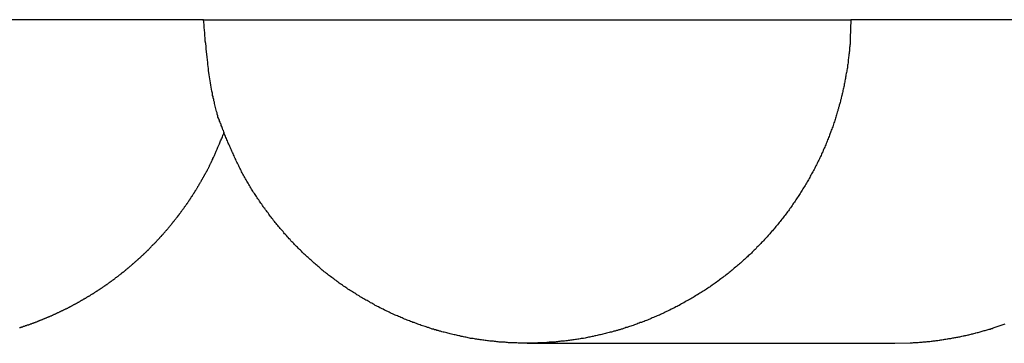
# Model space of a CAD drawing. Extents: x -67 to 67, y -56 to 56.
# Drawn here: x -41 to -40, y -29 to -29 of the extents above; entities that cross this region are included whole.
import ezdxf

# ---------------------------------------------------------------- set-up
doc = ezdxf.new("R2010")
doc.units = 0
doc.layers.get('0').update_dxf_attribs({"linetype": 'CONTINUOUS'})

msp = doc.modelspace()

# ---------------------------------------------------------------- linework, layer by layer
at = {"color": 0}
for points in [[(-40.9435, -28.6983), (-41.2054, -28.6983)], [(-40.9435, -28.6983), (-41.2054, -28.6983)], [(-40.9435, -28.6983), (-41.2054, -28.6983)], [(-40.9435, -28.6983), (-41.2054, -28.6983)], [(-40.9435, -28.6983), (-41.2054, -28.6983)], [(-40.9435, -28.6983), (-41.2054, -28.6983)], [(-40.9435, -28.6983), (-41.2054, -28.6983)], [(-40.9435, -28.6983), (-41.2054, -28.6983)], [(-40.9435, -28.6983), (-41.2054, -28.6983)], [(-40.9435, -28.6983), (-41.2054, -28.6983)], [(-40.9435, -28.6983), (-41.2054, -28.6983)], [(-40.9435, -28.6983), (-41.2054, -28.6983)], [(-40.9435, -28.6983), (-41.2054, -28.6983)], [(-40.9435, -28.6983), (-41.2054, -28.6983)], [(-40.9435, -28.6983), (-41.2054, -28.6983)], [(-40.9435, -28.6983), (-41.2054, -28.6983)], [(-40.9435, -28.6983), (-41.2054, -28.6983)], [(-40.9435, -28.6983), (-41.2054, -28.6983)], [(-40.9435, -28.6983), (-41.2054, -28.6983)], [(-40.9435, -28.6983), (-41.2054, -28.6983)], [(-40.9435, -28.6983), (-41.2054, -28.6983)], [(-40.1147, -28.6983), (-40.1153, -28.7221), (-40.1153, -28.7221), (-40.1153, -28.7236), (-40.1153, -28.7251), (-40.1153, -28.7266), (-40.1156, -28.7281), (-40.1156, -28.7296), (-40.1158, -28.7311), (-40.1158, -28.7326), (-40.1161, -28.7341), (-40.1161, -28.7356), (-40.1164, -28.7371), (-40.1164, -28.7386), (-40.1167, -28.7401), (-40.1167, -28.7416), (-40.117, -28.7431), (-40.1172, -28.7446), (-40.1175, -28.7462), (-40.1175, -28.7462), (-40.1175, -28.7477), (-40.1178, -28.7492), (-40.1178, -28.7507), (-40.1181, -28.7522), (-40.1181, -28.7537), (-40.1184, -28.7552), (-40.1187, -28.7567), (-40.119, -28.7584), (-40.119, -28.7599), (-40.1193, -28.7614), (-40.1196, -28.7629), (-40.1199, -28.7644), (-40.1202, -28.7659), (-40.1205, -28.7674), (-40.1208, -28.7689), (-40.1211, -28.7707), (-40.1211, -28.7707), (-40.1212, -28.7722), (-40.1215, -28.7737), (-40.1218, -28.7752), (-40.1221, -28.7767), (-40.1224, -28.7782), (-40.1227, -28.7797), (-40.123, -28.7812), (-40.1233, -28.783), (-40.1236, -28.7845), (-40.1239, -28.786), (-40.1242, -28.7875), (-40.1247, -28.7891), (-40.125, -28.7906), (-40.1253, -28.7921), (-40.1256, -28.7936), (-40.1262, -28.7954), (-40.1262, -28.7954), (-40.1265, -28.7969), (-40.1268, -28.7984), (-40.1271, -28.7999), (-40.1277, -28.8015), (-40.128, -28.803), (-40.1284, -28.8045), (-40.1287, -28.806), (-40.1293, -28.8078), (-40.1296, -28.8093), (-40.1302, -28.8108), (-40.1305, -28.8123), (-40.1311, -28.8139), (-40.1314, -28.8154), (-40.132, -28.8169), (-40.1324, -28.8184), (-40.133, -28.8202), (-40.133, -28.8202), (-40.1333, -28.8217), (-40.1339, -28.8232), (-40.1342, -28.8247), (-40.1348, -28.8262), (-40.1351, -28.8277), (-40.1357, -28.8292), (-40.1363, -28.8307), (-40.1369, -28.8325), (-40.1372, -28.834), (-40.1378, -28.8355), (-40.1384, -28.837), (-40.139, -28.8386), (-40.1396, -28.8401), (-40.1402, -28.8416), (-40.1408, -28.8431), (-40.1414, -28.8449), (-40.1414, -28.8449), (-40.1419, -28.8464), (-40.1425, -28.8479), (-40.1431, -28.8494), (-40.1437, -28.8509), (-40.1443, -28.8524), (-40.1449, -28.8539), (-40.1455, -28.8554), (-40.1462, -28.8571), (-40.1468, -28.8586), (-40.1474, -28.8601), (-40.148, -28.8616), (-40.1488, -28.8631), (-40.1494, -28.8646), (-40.15, -28.8661), (-40.1506, -28.8676), (-40.1515, -28.8693), (-40.1515, -28.8693), (-40.1521, -28.8708), (-40.1527, -28.8723), (-40.1533, -28.8738), (-40.1542, -28.8753), (-40.1548, -28.8768), (-40.1556, -28.8783), (-40.1562, -28.8798), (-40.1571, -28.8814), (-40.1577, -28.8829), (-40.1586, -28.8844), (-40.1592, -28.8859), (-40.1601, -28.8874), (-40.1607, -28.8889), (-40.1616, -28.8904), (-40.1624, -28.8919), (-40.1633, -28.8934), (-40.1633, -28.8934), (-40.1639, -28.8946), (-40.1648, -28.8961), (-40.1656, -28.8976), (-40.1665, -28.8991), (-40.1671, -28.9006), (-40.168, -28.9021), (-40.1689, -28.9036), (-40.1698, -28.9051), (-40.1705, -28.9063), (-40.1714, -28.9078), (-40.1723, -28.9093), (-40.1732, -28.9108), (-40.1741, -28.9123), (-40.175, -28.9138), (-40.1759, -28.9153), (-40.1768, -28.9168), (-40.1768, -28.9168), (-40.1777, -28.918), (-40.1786, -28.9195), (-40.1795, -28.921), (-40.1804, -28.9225), (-40.1813, -28.9237), (-40.1822, -28.9252), (-40.1831, -28.9267), (-40.1841, -28.9282), (-40.185, -28.9294), (-40.1859, -28.9309), (-40.1868, -28.9322), (-40.1879, -28.9337), (-40.1888, -28.9349), (-40.1897, -28.9364), (-40.1906, -28.9379), (-40.1918, -28.9394), (-40.1918, -28.9394), (-40.1927, -28.9406), (-40.1936, -28.9421), (-40.1945, -28.9433), (-40.1957, -28.9448), (-40.1966, -28.946), (-40.1978, -28.9475), (-40.1987, -28.9489), (-40.1999, -28.9504), (-40.2008, -28.9516), (-40.202, -28.9531), (-40.2029, -28.9543), (-40.2041, -28.9558), (-40.205, -28.957), (-40.2062, -28.9585), (-40.2073, -28.9597), (-40.2085, -28.9612), (-40.2085, -28.9612), (-40.2094, -28.9624), (-40.2106, -28.9636), (-40.2116, -28.9648), (-40.2128, -28.9663), (-40.2137, -28.9675), (-40.2149, -28.9689), (-40.2161, -28.9701), (-40.2173, -28.9716), (-40.2182, -28.9728), (-40.2194, -28.974), (-40.2206, -28.9752), (-40.2218, -28.9767), (-40.2229, -28.9779), (-40.2241, -28.9791), (-40.2253, -28.9803), (-40.2265, -28.9818), (-40.2265, -28.9818), (-40.2276, -28.983), (-40.2288, -28.9842), (-40.23, -28.9854), (-40.2312, -28.9866), (-40.2324, -28.9878), (-40.2336, -28.989), (-40.2348, -28.9902), (-40.236, -28.9916), (-40.2372, -28.9928), (-40.2384, -28.994), (-40.2396, -28.9952), (-40.2408, -28.9964), (-40.242, -28.9976), (-40.2432, -28.9988), (-40.2444, -29), (-40.2459, -29.0013), (-40.2459, -29.0013), (-40.2471, -29.0022), (-40.2483, -29.0034), (-40.2495, -29.0046), (-40.2509, -29.0058), (-40.2521, -29.0068), (-40.2533, -29.008), (-40.2545, -29.0092), (-40.256, -29.0104), (-40.2572, -29.0113), (-40.2585, -29.0125), (-40.2597, -29.0137), (-40.2612, -29.0149), (-40.2624, -29.0158), (-40.2639, -29.017), (-40.2651, -29.0182), (-40.2666, -29.0194), (-40.2666, -29.0194), (-40.2678, -29.0203), (-40.2691, -29.0215), (-40.2703, -29.0224), (-40.2718, -29.0236), (-40.273, -29.0245), (-40.2745, -29.0257), (-40.2757, -29.0266), (-40.2772, -29.0278), (-40.2784, -29.0287), (-40.2799, -29.0297), (-40.2811, -29.0306), (-40.2826, -29.0318), (-40.2838, -29.0327), (-40.2853, -29.0339), (-40.2868, -29.0348), (-40.2883, -29.036), (-40.2883, -29.036), (-40.2895, -29.0369), (-40.291, -29.0378), (-40.2922, -29.0387), (-40.2937, -29.0398), (-40.2949, -29.0407), (-40.2964, -29.0416), (-40.2979, -29.0425), (-40.2994, -29.0437), (-40.3006, -29.0446), (-40.3021, -29.0455), (-40.3036, -29.0464), (-40.3051, -29.0473), (-40.3064, -29.0482), (-40.3079, -29.0491), (-40.3094, -29.05), (-40.3109, -29.0511), (-40.3109, -29.0511), (-40.3121, -29.0517), (-40.3136, -29.0526), (-40.3151, -29.0535), (-40.3166, -29.0544), (-40.318, -29.0552), (-40.3195, -29.0561), (-40.321, -29.057), (-40.3225, -29.0579), (-40.3238, -29.0585), (-40.3253, -29.0594), (-40.3268, -29.0603), (-40.3283, -29.0612), (-40.3298, -29.0619), (-40.3313, -29.0628), (-40.3328, -29.0637), (-40.3343, -29.0646), (-40.3343, -29.0646), (-40.3357, -29.0652), (-40.3372, -29.0661), (-40.3387, -29.0667), (-40.3402, -29.0676), (-40.3417, -29.0682), (-40.3432, -29.0691), (-40.3447, -29.0697), (-40.3462, -29.0706), (-40.3477, -29.0712), (-40.3492, -29.0719), (-40.3507, -29.0725), (-40.3522, -29.0734), (-40.3537, -29.074), (-40.3552, -29.0749), (-40.3567, -29.0755), (-40.3583, -29.0764), (-40.3583, -29.0764), (-40.3598, -29.077), (-40.3613, -29.0776), (-40.3628, -29.0782), (-40.3643, -29.0789), (-40.3658, -29.0795), (-40.3673, -29.0801), (-40.3688, -29.0807), (-40.3704, -29.0816), (-40.3719, -29.0822), (-40.3734, -29.0828), (-40.3749, -29.0834), (-40.3764, -29.084), (-40.3779, -29.0846), (-40.3794, -29.0852), (-40.3809, -29.0858), (-40.3827, -29.0865), (-40.3827, -29.0865), (-40.3842, -29.0868), (-40.3857, -29.0874), (-40.3872, -29.088), (-40.3887, -29.0886), (-40.3902, -29.0891), (-40.3917, -29.0897), (-40.3932, -29.0903), (-40.3949, -29.0909), (-40.3964, -29.0912), (-40.3979, -29.0918), (-40.3994, -29.0923), (-40.4011, -29.0929), (-40.4026, -29.0932), (-40.4041, -29.0938), (-40.4056, -29.0944), (-40.4074, -29.095), (-40.4074, -29.095), (-40.4089, -29.0953), (-40.4104, -29.0958), (-40.4119, -29.0961), (-40.4134, -29.0967), (-40.4149, -29.097), (-40.4164, -29.0976), (-40.4179, -29.0979), (-40.4196, -29.0985), (-40.4211, -29.0988), (-40.4226, -29.0991), (-40.4241, -29.0994), (-40.4258, -29.1), (-40.4273, -29.1003), (-40.4288, -29.1008), (-40.4303, -29.1011), (-40.4321, -29.1017), (-40.4321, -29.1017), (-40.4336, -29.102), (-40.4351, -29.1023), (-40.4366, -29.1026), (-40.4381, -29.103), (-40.4396, -29.1033), (-40.4411, -29.1036), (-40.4426, -29.1039), (-40.4444, -29.1044), (-40.4459, -29.1047), (-40.4474, -29.105), (-40.4489, -29.1053), (-40.4505, -29.1056), (-40.452, -29.1059), (-40.4535, -29.1062), (-40.455, -29.1065), (-40.4568, -29.1069), (-40.4568, -29.1069), (-40.4583, -29.1069), (-40.4598, -29.1072), (-40.4613, -29.1075), (-40.4628, -29.1078), (-40.4643, -29.1079), (-40.4658, -29.1082), (-40.4673, -29.1085), (-40.469, -29.1088), (-40.4705, -29.1088), (-40.472, -29.1091), (-40.4735, -29.1093), (-40.475, -29.1096), (-40.4765, -29.1096), (-40.478, -29.1099), (-40.4795, -29.1102), (-40.4813, -29.1105), (-40.4813, -29.1105), (-40.4828, -29.1105), (-40.4843, -29.1107), (-40.4858, -29.1107), (-40.4873, -29.111), (-40.4888, -29.111), (-40.4903, -29.1113), (-40.4918, -29.1113), (-40.4933, -29.1116), (-40.4948, -29.1116), (-40.4963, -29.1117), (-40.4978, -29.1117), (-40.4993, -29.112), (-40.5008, -29.112), (-40.5023, -29.1123), (-40.5038, -29.1123), (-40.5054, -29.1126), (-40.5054, -29.1126), (-40.5066, -29.1126), (-40.5081, -29.1126), (-40.5096, -29.1126), (-40.5111, -29.1128), (-40.5126, -29.1128), (-40.5141, -29.1128), (-40.5156, -29.1128), (-40.5171, -29.1131), (-40.5186, -29.1131), (-40.5201, -29.1131), (-40.5216, -29.1131), (-40.5231, -29.1131), (-40.5246, -29.1131), (-40.5261, -29.1131), (-40.5276, -29.1131), (-40.5291, -29.1133), (-40.5291, -29.1133), (-40.5303, -29.1131), (-40.5318, -29.1131), (-40.5333, -29.1131), (-40.5348, -29.1131), (-40.5363, -29.1131), (-40.5378, -29.1131), (-40.5393, -29.1131), (-40.5408, -29.1131), (-40.5423, -29.1128), (-40.5438, -29.1128), (-40.5453, -29.1128), (-40.5468, -29.1128), (-40.5483, -29.1126), (-40.5498, -29.1126), (-40.5513, -29.1126), (-40.5528, -29.1126), (-40.5528, -29.1126), (-40.5543, -29.1123), (-40.5558, -29.1123), (-40.5573, -29.112), (-40.5588, -29.112), (-40.5603, -29.1117), (-40.5618, -29.1117), (-40.5633, -29.1116), (-40.5648, -29.1116), (-40.5663, -29.1113), (-40.5678, -29.1113), (-40.5693, -29.111), (-40.5708, -29.111), (-40.5723, -29.1107), (-40.5738, -29.1107), (-40.5753, -29.1105), (-40.577, -29.1105), (-40.577, -29.1105), (-40.5785, -29.1102), (-40.58, -29.1099), (-40.5815, -29.1096), (-40.583, -29.1096), (-40.5845, -29.1093), (-40.586, -29.1091), (-40.5875, -29.1088), (-40.5892, -29.1088), (-40.5907, -29.1085), (-40.5922, -29.1082), (-40.5937, -29.1079), (-40.5952, -29.1078), (-40.5967, -29.1075), (-40.5982, -29.1072), (-40.5997, -29.1069), (-40.6015, -29.1069), (-40.6015, -29.1069), (-40.603, -29.1065), (-40.6045, -29.1062), (-40.606, -29.1059), (-40.6075, -29.1056), (-40.609, -29.1053), (-40.6105, -29.105), (-40.612, -29.1047), (-40.6138, -29.1044), (-40.6153, -29.1039), (-40.6168, -29.1036), (-40.6183, -29.1033), (-40.6198, -29.103), (-40.6213, -29.1026), (-40.6228, -29.1023), (-40.6243, -29.102), (-40.6261, -29.1017), (-40.6261, -29.1017), (-40.6276, -29.1011), (-40.6291, -29.1008), (-40.6306, -29.1003), (-40.6322, -29.1), (-40.6337, -29.0994), (-40.6352, -29.0991), (-40.6367, -29.0988), (-40.6385, -29.0985), (-40.64, -29.0979), (-40.6415, -29.0976), (-40.643, -29.097), (-40.6446, -29.0967), (-40.6461, -29.0961), (-40.6476, -29.0958), (-40.6491, -29.0953), (-40.6509, -29.095), (-40.6509, -29.095), (-40.6524, -29.0944), (-40.6539, -29.0938), (-40.6554, -29.0932), (-40.6569, -29.0929), (-40.6584, -29.0923), (-40.6599, -29.0918), (-40.6614, -29.0912), (-40.6632, -29.0909), (-40.6647, -29.0903), (-40.6662, -29.0897), (-40.6677, -29.0891), (-40.6692, -29.0886), (-40.6707, -29.088), (-40.6722, -29.0874), (-40.6737, -29.0868), (-40.6755, -29.0865), (-40.6755, -29.0865), (-40.677, -29.0858), (-40.6785, -29.0852), (-40.68, -29.0846), (-40.6815, -29.084), (-40.683, -29.0834), (-40.6845, -29.0828), (-40.686, -29.0822), (-40.6877, -29.0816), (-40.6892, -29.0807), (-40.6907, -29.0801), (-40.6922, -29.0795), (-40.6937, -29.0789), (-40.6952, -29.0782), (-40.6967, -29.0776), (-40.6982, -29.077), (-40.6999, -29.0764), (-40.6999, -29.0764), (-40.7014, -29.0755), (-40.7029, -29.0749), (-40.7044, -29.074), (-40.7059, -29.0734), (-40.7074, -29.0725), (-40.7089, -29.0719), (-40.7104, -29.0712), (-40.7119, -29.0706), (-40.7134, -29.0697), (-40.7149, -29.0691), (-40.7164, -29.0682), (-40.7179, -29.0676), (-40.7194, -29.0667), (-40.7209, -29.0661), (-40.7224, -29.0652), (-40.7239, -29.0646), (-40.7239, -29.0646), (-40.7252, -29.0637), (-40.7267, -29.0628), (-40.7282, -29.0619), (-40.7297, -29.0612), (-40.7312, -29.0603), (-40.7327, -29.0594), (-40.7342, -29.0585), (-40.7357, -29.0579), (-40.7369, -29.057), (-40.7384, -29.0561), (-40.7399, -29.0552), (-40.7414, -29.0544), (-40.7428, -29.0535), (-40.7443, -29.0526), (-40.7458, -29.0517), (-40.7473, -29.0511), (-40.7473, -29.0511), (-40.7485, -29.05), (-40.75, -29.0491), (-40.7515, -29.0482), (-40.753, -29.0473), (-40.7542, -29.0464), (-40.7557, -29.0455), (-40.7572, -29.0446), (-40.7587, -29.0437), (-40.7599, -29.0425), (-40.7614, -29.0416), (-40.7627, -29.0407), (-40.7642, -29.0398), (-40.7654, -29.0387), (-40.7669, -29.0378), (-40.7684, -29.0369), (-40.7699, -29.036), (-40.7699, -29.036), (-40.7711, -29.0348), (-40.7726, -29.0339), (-40.7738, -29.0327), (-40.7753, -29.0318), (-40.7765, -29.0306), (-40.778, -29.0297), (-40.7794, -29.0287), (-40.7809, -29.0278), (-40.7821, -29.0266), (-40.7836, -29.0257), (-40.7848, -29.0245), (-40.7863, -29.0236), (-40.7875, -29.0224), (-40.789, -29.0215), (-40.7902, -29.0203), (-40.7917, -29.0194), (-40.7917, -29.0194), (-40.7929, -29.0182), (-40.7941, -29.017), (-40.7953, -29.0158), (-40.7968, -29.0149), (-40.798, -29.0137), (-40.7993, -29.0125), (-40.8005, -29.0113), (-40.802, -29.0104), (-40.8032, -29.0092), (-40.8044, -29.008), (-40.8056, -29.0068), (-40.8071, -29.0058), (-40.8083, -29.0046), (-40.8096, -29.0034), (-40.8108, -29.0022), (-40.8123, -29.0013), (-40.8123, -29.0013), (-40.8135, -29), (-40.8147, -28.9988), (-40.8159, -28.9976), (-40.8171, -28.9964), (-40.8183, -28.9952), (-40.8195, -28.994), (-40.8207, -28.9928), (-40.8221, -28.9916), (-40.8233, -28.9902), (-40.8245, -28.989), (-40.8257, -28.9878), (-40.8269, -28.9866), (-40.8281, -28.9854), (-40.8293, -28.9842), (-40.8305, -28.983), (-40.8317, -28.9818), (-40.8317, -28.9818), (-40.8326, -28.9803), (-40.8338, -28.9791), (-40.835, -28.9778), (-40.8362, -28.9766), (-40.8373, -28.9751), (-40.8385, -28.9739), (-40.8397, -28.9727), (-40.8409, -28.9715), (-40.8418, -28.97), (-40.843, -28.9688), (-40.8441, -28.9674), (-40.8453, -28.9662), (-40.8462, -28.9647), (-40.8474, -28.9635), (-40.8486, -28.9623), (-40.8498, -28.9611), (-40.8498, -28.9611), (-40.8507, -28.9596), (-40.8519, -28.9584), (-40.8528, -28.9569), (-40.854, -28.9557), (-40.8549, -28.9542), (-40.8561, -28.953), (-40.857, -28.9516), (-40.8582, -28.9504), (-40.8591, -28.9489), (-40.8601, -28.9475), (-40.861, -28.946), (-40.8622, -28.9448), (-40.8631, -28.9433), (-40.8643, -28.9421), (-40.8652, -28.9406), (-40.8664, -28.9394), (-40.8664, -28.9394), (-40.8673, -28.9379), (-40.8682, -28.9364), (-40.8691, -28.9349), (-40.8701, -28.9337), (-40.871, -28.9322), (-40.8719, -28.9309), (-40.8728, -28.9294), (-40.874, -28.9282), (-40.8749, -28.9267), (-40.8758, -28.9252), (-40.8767, -28.9237), (-40.8776, -28.9225), (-40.8785, -28.921), (-40.8794, -28.9197), (-40.8803, -28.9182), (-40.8814, -28.917), (-40.8814, -28.917), (-40.8821, -28.9155), (-40.883, -28.914), (-40.8839, -28.9125), (-40.8848, -28.911), (-40.8856, -28.9095), (-40.8865, -28.908), (-40.8874, -28.9065), (-40.8883, -28.9052), (-40.8889, -28.9037), (-40.8898, -28.9022), (-40.8907, -28.9007), (-40.8916, -28.8992), (-40.8922, -28.8977), (-40.8931, -28.8962), (-40.894, -28.8947), (-40.8949, -28.8934), (-40.8949, -28.8934), (-40.8955, -28.8916), (-40.8964, -28.8901), (-40.897, -28.8886), (-40.8979, -28.8871), (-40.8985, -28.8855), (-40.8994, -28.884), (-40.9001, -28.8825), (-40.901, -28.881), (-40.9016, -28.8792), (-40.9023, -28.8777), (-40.9029, -28.8762), (-40.9038, -28.8747), (-40.9044, -28.8731), (-40.9052, -28.8716), (-40.9058, -28.8701), (-40.9067, -28.8686), (-40.9067, -28.8686), (-40.9073, -28.8671), (-40.9079, -28.8656), (-40.9085, -28.8641), (-40.9092, -28.8626), (-40.9098, -28.8611), (-40.9104, -28.8596), (-40.911, -28.8581), (-40.9119, -28.8567), (-40.9125, -28.8552), (-40.9131, -28.8537), (-40.9137, -28.8522), (-40.9143, -28.8507), (-40.9149, -28.8492), (-40.9155, -28.8477), (-40.9161, -28.8462), (-40.9168, -28.8449), (-40.9168, -28.8449), (-40.9171, -28.8434), (-40.9177, -28.8421), (-40.9182, -28.8406), (-40.9188, -28.8394), (-40.9191, -28.8379), (-40.9197, -28.8367), (-40.9203, -28.8352), (-40.9209, -28.834), (-40.9212, -28.8325), (-40.9218, -28.8313), (-40.9224, -28.8298), (-40.923, -28.8286), (-40.9233, -28.8271), (-40.9239, -28.8259), (-40.9245, -28.8244), (-40.9251, -28.8232), (-40.9251, -28.8232), (-40.9254, -28.8214), (-40.926, -28.8196), (-40.9263, -28.8178), (-40.9269, -28.8162), (-40.9272, -28.8144), (-40.9278, -28.8126), (-40.9281, -28.8108), (-40.9287, -28.8093), (-40.929, -28.8075), (-40.9294, -28.8057), (-40.9297, -28.8039), (-40.9303, -28.8023), (-40.9306, -28.8005), (-40.9311, -28.7987), (-40.9314, -28.7969), (-40.932, -28.7954), (-40.932, -28.7954), (-40.9323, -28.7927), (-40.9329, -28.79), (-40.9334, -28.7873), (-40.934, -28.7848), (-40.9343, -28.7821), (-40.9348, -28.7794), (-40.9351, -28.7767), (-40.9357, -28.7743), (-40.936, -28.7716), (-40.9363, -28.7689), (-40.9366, -28.7662), (-40.9371, -28.7637), (-40.9373, -28.761), (-40.9376, -28.7583), (-40.9379, -28.7556), (-40.9382, -28.7532), (-40.9382, -28.7532), (-40.9385, -28.7496), (-40.9389, -28.7463), (-40.9392, -28.7427), (-40.9398, -28.7394), (-40.9401, -28.7358), (-40.9404, -28.7325), (-40.9407, -28.729), (-40.9413, -28.7257), (-40.9415, -28.7221), (-40.9418, -28.7188), (-40.9421, -28.7152), (-40.9424, -28.7119), (-40.9426, -28.7083), (-40.9429, -28.705), (-40.9432, -28.7016), (-40.9435, -28.6983)], [(-40.9435, -28.6983), (-40.9435, -28.6983)], [(-40.9435, -28.6983), (-40.1147, -28.6983)], [(-40.9435, -28.6983), (-40.1147, -28.6983)], [(-40.9435, -28.6983), (-40.1147, -28.6983)], [(-40.9435, -28.6983), (-40.1147, -28.6983)], [(-40.9435, -28.6983), (-40.1147, -28.6983)], [(-40.9435, -28.6983), (-40.1147, -28.6983)], [(-40.9435, -28.6983), (-40.1147, -28.6983)], [(-40.9435, -28.6983), (-40.1147, -28.6983)], [(-40.9435, -28.6983), (-40.1147, -28.6983)], [(-40.9435, -28.6983), (-40.1147, -28.6983)], [(-40.9435, -28.6983), (-40.1147, -28.6983)], [(-40.9435, -28.6983), (-40.1147, -28.6983)], [(-40.9435, -28.6983), (-40.1147, -28.6983)], [(-40.9435, -28.6983), (-40.1147, -28.6983)], [(-40.9435, -28.6983), (-40.1147, -28.6983)], [(-40.9435, -28.6983), (-40.1147, -28.6983)], [(-40.9435, -28.6983), (-40.1147, -28.6983)], [(-40.9435, -28.6983), (-40.1147, -28.6983)], [(-40.9435, -28.6983), (-40.1147, -28.6983)], [(-40.9435, -28.6983), (-40.1147, -28.6983)], [(-40.9435, -28.6983), (-40.1147, -28.6983)], [(-40.9435, -28.6983), (-40.9435, -28.6983)], [(-40.1147, -28.6983), (-40.1147, -28.6983)], [(-40.1147, -28.6983), (-40.1147, -28.6983)], [(-39.2387, -28.6983), (-40.1147, -28.6983)], [(-39.2387, -28.6983), (-40.1147, -28.6983)], [(-39.2387, -28.6983), (-40.1147, -28.6983)], [(-39.2387, -28.6983), (-40.1147, -28.6983)], [(-39.2387, -28.6983), (-40.1147, -28.6983)], [(-39.2387, -28.6983), (-40.1147, -28.6983)], [(-39.2387, -28.6983), (-40.1147, -28.6983)], [(-39.2387, -28.6983), (-40.1147, -28.6983)], [(-39.2387, -28.6983), (-40.1147, -28.6983)], [(-39.2387, -28.6983), (-40.1147, -28.6983)], [(-39.2387, -28.6983), (-40.1147, -28.6983)], [(-39.2387, -28.6983), (-40.1147, -28.6983)], [(-39.2387, -28.6983), (-40.1147, -28.6983)], [(-39.2387, -28.6983), (-40.1147, -28.6983)], [(-39.2387, -28.6983), (-40.1147, -28.6983)], [(-39.2387, -28.6983), (-40.1147, -28.6983)], [(-39.2387, -28.6983), (-40.1147, -28.6983)], [(-39.2387, -28.6983), (-40.1147, -28.6983)], [(-39.2387, -28.6983), (-40.1147, -28.6983)], [(-39.2387, -28.6983), (-40.1147, -28.6983)], [(-39.2387, -28.6983), (-40.1147, -28.6983)], [(-41.1792, -29.0932), (-41.1786, -29.0929), (-41.178, -29.0929), (-41.1774, -29.0926), (-41.1768, -29.0926), (-41.1762, -29.0923), (-41.1758, -29.0923), (-41.1758, -29.0923), (-41.1752, -29.092), (-41.1746, -29.0917), (-41.174, -29.0914), (-41.1734, -29.0914), (-41.1728, -29.0911), (-41.1722, -29.0909), (-41.1716, -29.0906), (-41.171, -29.0906), (-41.1704, -29.0903), (-41.1698, -29.09), (-41.1692, -29.0897), (-41.1686, -29.0897), (-41.168, -29.0894), (-41.1674, -29.0894), (-41.1668, -29.0891), (-41.1664, -29.0891), (-41.1664, -29.0891), (-41.1658, -29.0888), (-41.1652, -29.0885), (-41.1646, -29.0882), (-41.164, -29.0882), (-41.1634, -29.0879), (-41.1628, -29.0876), (-41.1622, -29.0873), (-41.1616, -29.0873), (-41.161, -29.087), (-41.1604, -29.0867), (-41.1598, -29.0864), (-41.1592, -29.0864), (-41.1586, -29.0861), (-41.158, -29.0859), (-41.1574, -29.0856), (-41.157, -29.0856), (-41.157, -29.0856), (-41.1564, -29.0853), (-41.1558, -29.085), (-41.1552, -29.0847), (-41.1546, -29.0845), (-41.154, -29.0842), (-41.1534, -29.0839), (-41.1528, -29.0836), (-41.1522, -29.0836), (-41.1516, -29.0833), (-41.151, -29.083), (-41.1504, -29.0827), (-41.1498, -29.0827), (-41.1492, -29.0824), (-41.1486, -29.0821), (-41.148, -29.0818), (-41.1477, -29.0818), (-41.1477, -29.0818), (-41.1471, -29.0815), (-41.1465, -29.0812), (-41.1459, -29.0809), (-41.1453, -29.0807), (-41.1447, -29.0804), (-41.1441, -29.0801), (-41.1435, -29.0798), (-41.1429, -29.0798), (-41.1423, -29.0795), (-41.1417, -29.0792), (-41.1411, -29.0789), (-41.1405, -29.0788), (-41.1399, -29.0785), (-41.1393, -29.0782), (-41.1387, -29.0779), (-41.1384, -29.0779), (-41.1384, -29.0779), (-41.1378, -29.0776), (-41.1372, -29.0773), (-41.1366, -29.077), (-41.136, -29.0767), (-41.1354, -29.0764), (-41.1348, -29.0761), (-41.1342, -29.0758), (-41.1337, -29.0757), (-41.1331, -29.0754), (-41.1325, -29.0751), (-41.1319, -29.0748), (-41.1313, -29.0745), (-41.1307, -29.0742), (-41.1301, -29.0739), (-41.1295, -29.0736), (-41.1292, -29.0736), (-41.1292, -29.0736), (-41.1286, -29.0733), (-41.128, -29.073), (-41.1274, -29.0727), (-41.1268, -29.0724), (-41.1262, -29.0721), (-41.1256, -29.0718), (-41.125, -29.0715), (-41.1245, -29.0713), (-41.1239, -29.071), (-41.1233, -29.0707), (-41.1227, -29.0704), (-41.1221, -29.0701), (-41.1215, -29.0698), (-41.1209, -29.0695), (-41.1203, -29.0692), (-41.12, -29.0692), (-41.12, -29.0692), (-41.1194, -29.0689), (-41.1188, -29.0686), (-41.1182, -29.0683), (-41.1176, -29.068), (-41.117, -29.0677), (-41.1164, -29.0674), (-41.1158, -29.0671), (-41.1154, -29.0668), (-41.1148, -29.0665), (-41.1142, -29.0662), (-41.1136, -29.0659), (-41.113, -29.0656), (-41.1124, -29.0653), (-41.1118, -29.065), (-41.1112, -29.0647), (-41.1109, -29.0645), (-41.1109, -29.0645), (-41.1103, -29.064), (-41.1097, -29.0637), (-41.1091, -29.0634), (-41.1085, -29.0631), (-41.1079, -29.0628), (-41.1073, -29.0625), (-41.1067, -29.0622), (-41.1064, -29.0619), (-41.1058, -29.0616), (-41.1052, -29.0613), (-41.1046, -29.061), (-41.104, -29.0607), (-41.1034, -29.0604), (-41.1028, -29.0601), (-41.1022, -29.0598), (-41.1019, -29.0595), (-41.1019, -29.0595), (-41.1013, -29.0589), (-41.1007, -29.0586), (-41.1001, -29.0583), (-41.0995, -29.058), (-41.0989, -29.0577), (-41.0983, -29.0574), (-41.0977, -29.0571), (-41.0974, -29.0568), (-41.0968, -29.0564), (-41.0962, -29.0561), (-41.0956, -29.0558), (-41.0951, -29.0555), (-41.0945, -29.0552), (-41.0939, -29.0549), (-41.0933, -29.0546), (-41.093, -29.0543), (-41.093, -29.0543), (-41.0924, -29.0537), (-41.0918, -29.0534), (-41.0912, -29.0531), (-41.0906, -29.0528), (-41.09, -29.0525), (-41.0894, -29.0522), (-41.0888, -29.0519), (-41.0885, -29.0516), (-41.0879, -29.051), (-41.0873, -29.0507), (-41.0867, -29.0504), (-41.0863, -29.0501), (-41.0857, -29.0498), (-41.0851, -29.0495), (-41.0845, -29.0492), (-41.0842, -29.0489), (-41.0842, -29.0489), (-41.0836, -29.0483), (-41.083, -29.048), (-41.0824, -29.0477), (-41.0818, -29.0474), (-41.0812, -29.0469), (-41.0806, -29.0466), (-41.08, -29.0463), (-41.0797, -29.046), (-41.0791, -29.0454), (-41.0785, -29.0451), (-41.0779, -29.0448), (-41.0776, -29.0445), (-41.077, -29.0442), (-41.0764, -29.0439), (-41.0758, -29.0436), (-41.0755, -29.0433), (-41.0755, -29.0433), (-41.0749, -29.0427), (-41.0743, -29.0424), (-41.0737, -29.0421), (-41.0732, -29.0418), (-41.0726, -29.0412), (-41.072, -29.0409), (-41.0714, -29.0406), (-41.0711, -29.0403), (-41.0705, -29.0397), (-41.0699, -29.0394), (-41.0693, -29.0391), (-41.069, -29.0388), (-41.0684, -29.0383), (-41.0678, -29.038), (-41.0672, -29.0377), (-41.0669, -29.0374), (-41.0669, -29.0374), (-41.0663, -29.0368), (-41.0657, -29.0365), (-41.0651, -29.0361), (-41.0648, -29.0358), (-41.0642, -29.0352), (-41.0636, -29.0349), (-41.063, -29.0346), (-41.0627, -29.0343), (-41.0621, -29.0337), (-41.0615, -29.0334), (-41.0609, -29.0331), (-41.0606, -29.0328), (-41.06, -29.0322), (-41.0594, -29.0319), (-41.0588, -29.0316), (-41.0585, -29.0313), (-41.0585, -29.0313), (-41.0579, -29.0307), (-41.0573, -29.0304), (-41.0567, -29.0298), (-41.0564, -29.0295), (-41.0558, -29.0289), (-41.0552, -29.0286), (-41.0546, -29.0283), (-41.0543, -29.028), (-41.0537, -29.0274), (-41.0531, -29.0271), (-41.0525, -29.0267), (-41.0522, -29.0264), (-41.0516, -29.0258), (-41.0511, -29.0255), (-41.0505, -29.0252), (-41.0502, -29.0249), (-41.0502, -29.0249), (-41.0496, -29.0243), (-41.049, -29.024), (-41.0484, -29.0234), (-41.0481, -29.0231), (-41.0475, -29.0225), (-41.0469, -29.0222), (-41.0463, -29.0219), (-41.046, -29.0216), (-41.0454, -29.021), (-41.0448, -29.0207), (-41.0442, -29.0202), (-41.0439, -29.0199), (-41.0433, -29.0193), (-41.043, -29.019), (-41.0424, -29.0187), (-41.0421, -29.0184), (-41.0421, -29.0184), (-41.0415, -29.0178), (-41.0409, -29.0175), (-41.0403, -29.0169), (-41.04, -29.0166), (-41.0394, -29.016), (-41.0389, -29.0157), (-41.0383, -29.0152), (-41.038, -29.0149), (-41.0374, -29.0143), (-41.0368, -29.014), (-41.0362, -29.0134), (-41.0359, -29.0131), (-41.0353, -29.0125), (-41.035, -29.0122), (-41.0344, -29.0119), (-41.0341, -29.0116), (-41.0341, -29.0116), (-41.0335, -29.011), (-41.0329, -29.0107), (-41.0323, -29.0101), (-41.032, -29.0098), (-41.0314, -29.0092), (-41.031, -29.0089), (-41.0304, -29.0083), (-41.0301, -29.008), (-41.0295, -29.0074), (-41.029, -29.0071), (-41.0284, -29.0065), (-41.0281, -29.0062), (-41.0275, -29.0056), (-41.0272, -29.0053), (-41.0266, -29.0049), (-41.0263, -29.0046), (-41.0263, -29.0046), (-41.0257, -29.004), (-41.0251, -29.0037), (-41.0245, -29.0031), (-41.0242, -29.0028), (-41.0236, -29.0022), (-41.0233, -29.0019), (-41.0227, -29.0013), (-41.0224, -29.001), (-41.0218, -29.0004), (-41.0213, -29.0001), (-41.0207, -28.9995), (-41.0204, -28.9992), (-41.0198, -28.9986), (-41.0195, -28.9983), (-41.0189, -28.9978), (-41.0186, -28.9975), (-41.0186, -28.9975), (-41.018, -28.9969), (-41.0174, -28.9964), (-41.0168, -28.9958), (-41.0165, -28.9955), (-41.0159, -28.9949), (-41.0156, -28.9946), (-41.015, -28.994), (-41.0147, -28.9937), (-41.0141, -28.9931), (-41.0138, -28.9928), (-41.0132, -28.9922), (-41.0129, -28.9919), (-41.0123, -28.9913), (-41.012, -28.991), (-41.0114, -28.9904), (-41.0111, -28.9901), (-41.0111, -28.9901), (-41.0105, -28.9895), (-41.0102, -28.9889), (-41.0096, -28.9883), (-41.0093, -28.988), (-41.0087, -28.9874), (-41.0084, -28.9871), (-41.0078, -28.9865), (-41.0075, -28.9862), (-41.0069, -28.9856), (-41.0066, -28.9853), (-41.006, -28.9847), (-41.0057, -28.9844), (-41.0051, -28.9838), (-41.0048, -28.9835), (-41.0042, -28.9829), (-41.0039, -28.9826), (-41.0039, -28.9826), (-41.0033, -28.982), (-41.003, -28.9814), (-41.0024, -28.9808), (-41.0021, -28.9805), (-41.0015, -28.9799), (-41.0012, -28.9796), (-41.0006, -28.979), (-41.0003, -28.9787), (-40.9997, -28.9781), (-40.9994, -28.9775), (-40.9988, -28.9769), (-40.9985, -28.9766), (-40.9979, -28.976), (-40.9976, -28.9757), (-40.9971, -28.9751), (-40.9968, -28.9748), (-40.9968, -28.9748), (-40.9962, -28.9742), (-40.9959, -28.9736), (-40.9953, -28.973), (-40.995, -28.9727), (-40.9944, -28.9721), (-40.9941, -28.9717), (-40.9935, -28.9711), (-40.9932, -28.9708), (-40.9926, -28.9702), (-40.9923, -28.9696), (-40.9917, -28.969), (-40.9914, -28.9687), (-40.9908, -28.9681), (-40.9905, -28.9678), (-40.9902, -28.9672), (-40.9899, -28.9669), (-40.9899, -28.9669), (-40.9893, -28.9663), (-40.989, -28.9657), (-40.9884, -28.9651), (-40.9881, -28.9648), (-40.9875, -28.9642), (-40.9872, -28.9637), (-40.9868, -28.9631), (-40.9865, -28.9628), (-40.9859, -28.9622), (-40.9856, -28.9616), (-40.9851, -28.961), (-40.9848, -28.9607), (-40.9842, -28.9601), (-40.9839, -28.9598), (-40.9836, -28.9592), (-40.9833, -28.9589), (-40.9833, -28.9589), (-40.9827, -28.9583), (-40.9824, -28.9577), (-40.9818, -28.9571), (-40.9815, -28.9568), (-40.9809, -28.9562), (-40.9806, -28.9556), (-40.9803, -28.955), (-40.98, -28.9547), (-40.9794, -28.9541), (-40.9791, -28.9535), (-40.9786, -28.9529), (-40.9783, -28.9526), (-40.9777, -28.952), (-40.9774, -28.9516), (-40.9771, -28.951), (-40.9768, -28.9507), (-40.9768, -28.9507), (-40.9762, -28.9501), (-40.9759, -28.9495), (-40.9754, -28.9489), (-40.9751, -28.9486), (-40.9745, -28.948), (-40.9742, -28.9474), (-40.9739, -28.9468), (-40.9736, -28.9465), (-40.973, -28.9459), (-40.9727, -28.9453), (-40.9724, -28.9447), (-40.9721, -28.9444), (-40.9715, -28.9438), (-40.9712, -28.9432), (-40.9709, -28.9426), (-40.9706, -28.9423), (-40.9706, -28.9423), (-40.97, -28.9417), (-40.9697, -28.9411), (-40.9693, -28.9405), (-40.969, -28.9401), (-40.9684, -28.9395), (-40.9681, -28.9389), (-40.9678, -28.9383), (-40.9675, -28.938), (-40.9669, -28.9374), (-40.9666, -28.9368), (-40.9663, -28.9362), (-40.966, -28.9359), (-40.9654, -28.9353), (-40.9651, -28.9347), (-40.9648, -28.9341), (-40.9645, -28.9338), (-40.9645, -28.9338), (-40.9639, -28.9332), (-40.9636, -28.9326), (-40.9633, -28.932), (-40.963, -28.9315), (-40.9624, -28.9309), (-40.9621, -28.9303), (-40.9618, -28.9297), (-40.9615, -28.9294), (-40.9609, -28.9288), (-40.9606, -28.9282), (-40.9603, -28.9276), (-40.96, -28.9273), (-40.9597, -28.9267), (-40.9594, -28.9261), (-40.9591, -28.9255), (-40.9588, -28.9252), (-40.9588, -28.9252), (-40.9582, -28.9246), (-40.9579, -28.924), (-40.9576, -28.9234), (-40.9573, -28.9228), (-40.9568, -28.9222), (-40.9565, -28.9216), (-40.9562, -28.921), (-40.9559, -28.9207), (-40.9553, -28.9201), (-40.955, -28.9195), (-40.9547, -28.9189), (-40.9544, -28.9185), (-40.9541, -28.9179), (-40.9538, -28.9173), (-40.9535, -28.9167), (-40.9532, -28.9164), (-40.9532, -28.9164), (-40.9526, -28.9158), (-40.9523, -28.9152), (-40.952, -28.9146), (-40.9517, -28.914), (-40.9513, -28.9134), (-40.951, -28.9128), (-40.9507, -28.9122), (-40.9504, -28.9118), (-40.9499, -28.9112), (-40.9496, -28.9106), (-40.9493, -28.91), (-40.949, -28.9094), (-40.9487, -28.9088), (-40.9484, -28.9082), (-40.9481, -28.9076), (-40.9478, -28.9073), (-40.9478, -28.9073), (-40.9473, -28.9067), (-40.947, -28.9061), (-40.9467, -28.9055), (-40.9464, -28.9049), (-40.9461, -28.9043), (-40.9458, -28.9037), (-40.9455, -28.9031), (-40.9452, -28.9028), (-40.9449, -28.9022), (-40.9446, -28.9016), (-40.9443, -28.901), (-40.944, -28.9007), (-40.9437, -28.9001), (-40.9434, -28.8995), (-40.9431, -28.8989), (-40.9428, -28.8986), (-40.9428, -28.8986), (-40.9425, -28.898), (-40.9422, -28.8974), (-40.9419, -28.8968), (-40.9416, -28.8965), (-40.9413, -28.8959), (-40.941, -28.8955), (-40.9407, -28.8949), (-40.9405, -28.8946), (-40.9402, -28.894), (-40.9399, -28.8934), (-40.9396, -28.8928), (-40.9393, -28.8925), (-40.939, -28.8919), (-40.9387, -28.8916), (-40.9384, -28.891), (-40.9384, -28.8907), (-40.9384, -28.8907), (-40.9379, -28.8898), (-40.9376, -28.8892), (-40.9373, -28.8886), (-40.937, -28.888), (-40.9367, -28.8873), (-40.9364, -28.8867), (-40.9361, -28.8861), (-40.9358, -28.8855), (-40.9355, -28.8846), (-40.9352, -28.884), (-40.9349, -28.8834), (-40.9346, -28.8828), (-40.9343, -28.8822), (-40.934, -28.8816), (-40.9337, -28.881), (-40.9334, -28.8804), (-40.9334, -28.8804), (-40.9328, -28.8792), (-40.9324, -28.8783), (-40.9318, -28.8772), (-40.9315, -28.8763), (-40.9309, -28.8751), (-40.9306, -28.8742), (-40.93, -28.8733), (-40.9297, -28.8724), (-40.9291, -28.8712), (-40.9288, -28.8703), (-40.9282, -28.8692), (-40.9279, -28.8683), (-40.9273, -28.8671), (-40.927, -28.8662), (-40.9266, -28.8653), (-40.9263, -28.8644), (-40.9263, -28.8644), (-40.9257, -28.8629), (-40.9251, -28.8617), (-40.9245, -28.8602), (-40.9239, -28.859), (-40.9233, -28.8575), (-40.9227, -28.8563), (-40.9221, -28.855), (-40.9217, -28.8538), (-40.9211, -28.8523), (-40.9205, -28.8511), (-40.9199, -28.8496), (-40.9195, -28.8484), (-40.9189, -28.8469), (-40.9183, -28.8457), (-40.9177, -28.8445), (-40.9174, -28.8433)], [(-40.0581, -29.1133), (-40.0384, -29.1128), (-40.0384, -29.1128), (-40.0369, -29.1125), (-40.0357, -29.1125), (-40.0345, -29.1124), (-40.0333, -29.1124), (-40.0318, -29.1121), (-40.0306, -29.1121), (-40.0294, -29.1121), (-40.0282, -29.1121), (-40.0267, -29.1118), (-40.0255, -29.1118), (-40.0243, -29.1117), (-40.0231, -29.1117), (-40.0219, -29.1114), (-40.0207, -29.1114), (-40.0195, -29.1114), (-40.0183, -29.1114), (-40.0183, -29.1114), (-40.0168, -29.1111), (-40.0156, -29.1111), (-40.0144, -29.1108), (-40.0132, -29.1108), (-40.0117, -29.1105), (-40.0105, -29.1105), (-40.0093, -29.1102), (-40.0081, -29.1102), (-40.0066, -29.1099), (-40.0054, -29.1098), (-40.0042, -29.1095), (-40.003, -29.1095), (-40.0016, -29.1092), (-40.0004, -29.1092), (-39.9992, -29.1089), (-39.998, -29.1089), (-39.998, -29.1089), (-39.9965, -29.1086), (-39.9953, -29.1083), (-39.9941, -29.108), (-39.9929, -29.108), (-39.9914, -29.1077), (-39.9902, -29.1075), (-39.989, -29.1072), (-39.9878, -29.1072), (-39.9863, -29.1069), (-39.9851, -29.1066), (-39.9839, -29.1063), (-39.9827, -29.1063), (-39.9812, -29.106), (-39.98, -29.1057), (-39.9788, -29.1054), (-39.9776, -29.1054), (-39.9776, -29.1054), (-39.9761, -29.1051), (-39.9749, -29.1048), (-39.9735, -29.1045), (-39.9723, -29.1042), (-39.9708, -29.1039), (-39.9696, -29.1036), (-39.9684, -29.1033), (-39.9672, -29.1031), (-39.9657, -29.1028), (-39.9645, -29.1025), (-39.9633, -29.1022), (-39.9621, -29.1019), (-39.9606, -29.1016), (-39.9594, -29.1013), (-39.9582, -29.101), (-39.957, -29.1007), (-39.957, -29.1007), (-39.9555, -29.1001), (-39.9543, -29.0998), (-39.9528, -29.0995), (-39.9516, -29.0992), (-39.9501, -29.0988), (-39.9489, -29.0985), (-39.9477, -29.0982), (-39.9465, -29.0979), (-39.945, -29.0973), (-39.9438, -29.097), (-39.9426, -29.0967), (-39.9414, -29.0964), (-39.9399, -29.0959), (-39.9387, -29.0956), (-39.9375, -29.0953), (-39.9363, -29.095), (-39.9363, -29.095), (-39.9348, -29.0944), (-39.9336, -29.0941), (-39.9323, -29.0935), (-39.9311, -29.0932), (-39.9296, -29.0926), (-39.9284, -29.0923), (-39.9272, -29.0918), (-39.926, -29.0915), (-39.9245, -29.0909), (-39.9233, -29.0906), (-39.9221, -29.09), (-39.9209, -29.0897), (-39.9194, -29.0891), (-39.9182, -29.0888), (-39.917, -29.0883)], [(-40.5291, -29.1133), (-40.5291, -29.1133)], [(-40.5291, -29.1133), (-40.0581, -29.1133)], [(-40.5291, -29.1133), (-40.0581, -29.1133)], [(-40.5291, -29.1133), (-40.0581, -29.1133)], [(-40.5291, -29.1133), (-40.0581, -29.1133)], [(-40.5291, -29.1133), (-40.0581, -29.1133)], [(-40.5291, -29.1133), (-40.0581, -29.1133)], [(-40.5291, -29.1133), (-40.0581, -29.1133)], [(-40.5291, -29.1133), (-40.0581, -29.1133)], [(-40.5291, -29.1133), (-40.0581, -29.1133)], [(-40.5291, -29.1133), (-40.0581, -29.1133)], [(-40.5291, -29.1133), (-40.0581, -29.1133)], [(-40.5291, -29.1133), (-40.0581, -29.1133)], [(-40.5291, -29.1133), (-40.0581, -29.1133)], [(-40.5291, -29.1133), (-40.0581, -29.1133)], [(-40.5291, -29.1133), (-40.0581, -29.1133)], [(-40.5291, -29.1133), (-40.0581, -29.1133)], [(-40.5291, -29.1133), (-40.0581, -29.1133)], [(-40.5291, -29.1133), (-40.0581, -29.1133)], [(-40.5291, -29.1133), (-40.0581, -29.1133)], [(-40.5291, -29.1133), (-40.0581, -29.1133)], [(-40.5291, -29.1133), (-40.0581, -29.1133)], [(-40.0581, -29.1133), (-40.0581, -29.1133)]]:
    msp.add_lwpolyline(points, dxfattribs=at)

doc.saveas('drawing.dxf')
